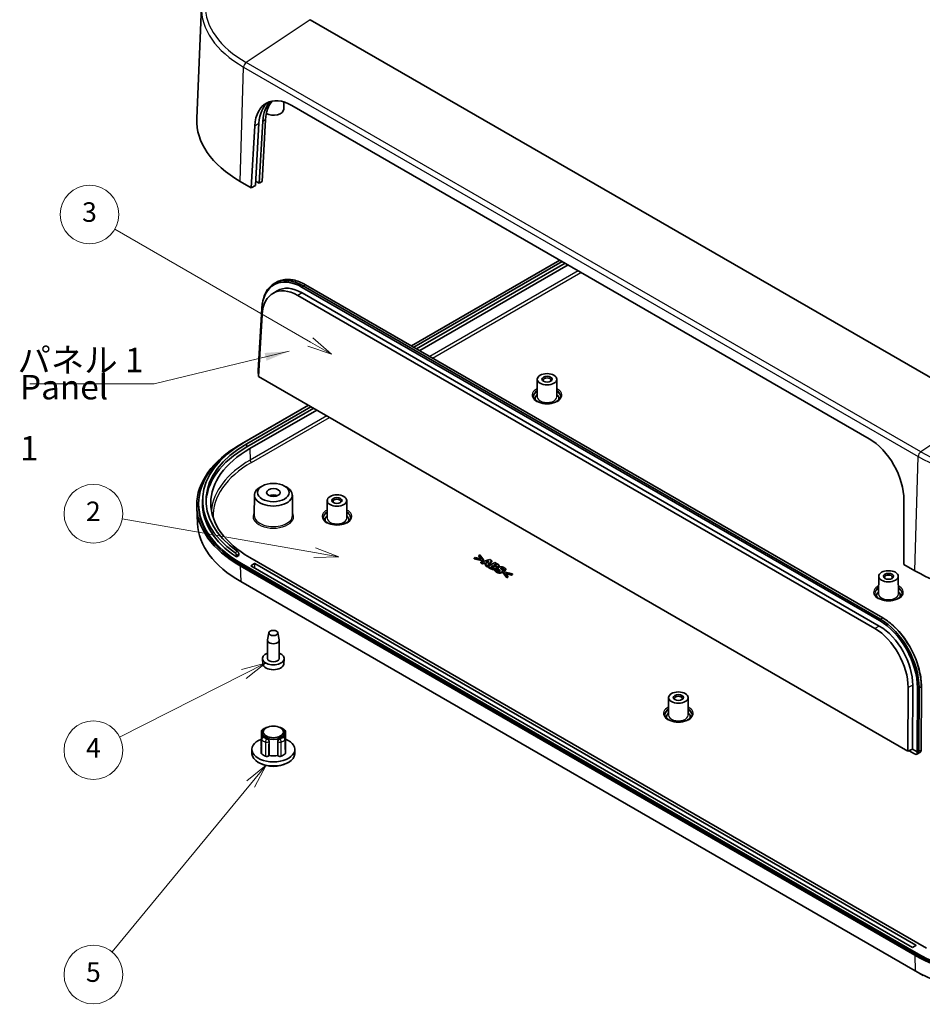
# Model space of a CAD drawing. Units: millimetres. Extents: x 36 to 5550, y 20 to 1004.
# Drawn here: x 554 to 785, y 205 to 456 of the extents above; entities that cross this region are included whole.
import ezdxf

# ---------------------------------------------------------------- set-up
doc = ezdxf.new("R2010")
doc.units = ezdxf.units.MM
doc.header["$LTSCALE"] = 2.5
for name, color, linetype, lineweight in [('Symbol (ISO)', 7, 'Continuous', 18), ('Symbol (TK)', 100, 'Continuous', 18), ('Visible (ISO)', 7, 'Continuous', 35), ('Visible Narrow (ISO)', 7, 'Continuous', 25)]:
    doc.layers.add(name, color=color, linetype=linetype, lineweight=lineweight)
doc.styles.add('Note Text (TK)', font='txt')
doc.styles.add('Note Text (TK2)', font='txt')
doc.dimstyles.new('Default - Method 1b (TK)$7', dxfattribs={"dimscale": 2.5, "dimtxt": 2.5, "dimasz": 2.5, "dimexe": 1, "dimexo": 1.5, "dimgap": 1, "dimtad": 1, "dimtoh": 1, "dimrnd": 1e-08, "dimdsep": 46, "dimtxsty": 'Note Text (TK)', "dimcen": 0.09, "dimdle": 5, "dimclrd": 100, "dimclre": 100, "dimclrt": 7, "dimadec": 1, "dimazin": 1, "dimtfac": 1, "dimtmove": 0, "dimatfit": 3, "dimfxl": 1, "dimtolj": 1, "dimlwd": -1, "dimlwe": -1, "dimarcsym": 0})

# ---------------------------------------------------------------- blocks, each defined once
blk = doc.blocks.new('バルーン2')
at = {"layer": 'Symbol (TK)', "color": 100}
for p, q in [((251.36, 149.6), (231.36, 161.15)), ((251.11, 149.17), (253.52, 148.35)), ((251.36, 149.6), (253.52, 148.35)), ((253.52, 148.35), (251.61, 150.03))]:
    blk.add_line(p, q, dxfattribs=at)
at = {"layer": 'Symbol (TK)'}
blk.add_circle((228.76, 162.65), 3, dxfattribs=at)
at = {"layer": 'Symbol (TK)', "color": 7, "insert": (228.76, 162.64), "char_height": 2, "attachment_point": 5, "style": 'Note Text (TK2)'}
blk.add_mtext('3', dxfattribs=at)
blk = doc.blocks.new('バルーン3')
at = {"layer": 'Symbol (TK)', "color": 100}
for p, q in [((251.8, 128.05), (232.11, 131.51)), ((251.8, 128.05), (254.26, 127.62)), ((254.26, 127.62), (251.89, 128.55)), ((251.71, 127.56), (254.26, 127.62))]:
    blk.add_line(p, q, dxfattribs=at)
at = {"layer": 'Symbol (TK)'}
blk.add_circle((229.16, 132.03), 3, dxfattribs=at)
at = {"layer": 'Symbol (TK)', "color": 7, "insert": (229.16, 132.01), "char_height": 2, "attachment_point": 5, "style": 'Note Text (TK2)'}
blk.add_mtext('2', dxfattribs=at)
blk = doc.blocks.new('バルーン4')
at = {"layer": 'Symbol (TK)', "color": 100}
for p, q in [((246.78, 116.75), (244.33, 116.07)), ((244.55, 115.62), (246.78, 116.75)), ((244.78, 115.18), (246.78, 116.75)), ((244.55, 115.62), (231.83, 109.17))]:
    blk.add_line(p, q, dxfattribs=at)
at = {"layer": 'Symbol (TK)'}
blk.add_circle((229.16, 107.82), 3, dxfattribs=at)
at = {"layer": 'Symbol (TK)', "color": 7, "insert": (229.16, 107.8), "char_height": 2, "attachment_point": 5, "style": 'Note Text (TK2)'}
blk.add_mtext('4', dxfattribs=at)
blk = doc.blocks.new('バルーン5')
at = {"layer": 'Symbol (TK)', "color": 100}
for p, q in [((246.84, 106.29), (244.87, 104.68)), ((245.25, 104.36), (246.84, 106.29)), ((245.64, 104.04), (246.84, 106.29)), ((245.25, 104.36), (231.07, 87.18))]:
    blk.add_line(p, q, dxfattribs=at)
at = {"layer": 'Symbol (TK)'}
blk.add_circle((229.16, 84.86), 3, dxfattribs=at)
at = {"layer": 'Symbol (TK)', "color": 7, "insert": (229.16, 84.86), "char_height": 2, "attachment_point": 5, "style": 'Note Text (TK2)'}
blk.add_mtext('5', dxfattribs=at)

msp = doc.modelspace()

# ---------------------------------------------------------------- linework, layer by layer
at = {"layer": 'Visible (ISO)'}
for p, q in [((600.5661, 459.8821), (599.3369, 431.1513)), ((800.8982, 356.8501), (628.3642, 456.4627)), ((621.5905, 433.5433), (621.6025, 435.4157)), ((623.6906, 434.495), (771.3343, 349.2529)), ((616.9494, 430.9294), (616.0414, 415.0553)), ((613.2837, 413.4631), (614.1917, 429.3372)), ((614.345, 414.0759), (615.253, 429.9499)), ((616.2436, 430.5218), (615.3356, 414.6478)), ((613.2837, 413.4631), (610.4553, 415.0961)), ((614.345, 414.0759), (613.2837, 413.4631)), ((615.3356, 414.6478), (614.4083, 415.1831)), ((616.0414, 415.0553), (615.3356, 414.6478)), ((692.2092, 394.9358), (654.2435, 373.0163)), ((654.2558, 373.0092), (692.2215, 394.9287)), ((692.8332, 394.5755), (654.8676, 372.656)), ((693.5527, 394.1601), (655.587, 372.2406)), ((656.3648, 371.7916), (694.3305, 393.7111)), ((619.3341, 389.0788), (619.8994, 389.3824)), ((626.3328, 387.98), (773.9768, 302.7376)), ((774.1962, 303.1006), (626.5522, 388.3429)), ((627.165, 388.6501), (774.8091, 303.4077)), ((618.7959, 386.4514), (619.8994, 387.1074)), ((625.1588, 385.915), (772.8028, 300.6726)), ((773.9349, 301.3262), (626.2908, 386.5685)), ((615.9575, 382.5971), (615.0478, 366.6988)), ((615.0478, 366.4581), (615.9573, 382.353)), ((615.1619, 365.1794), (616.0662, 380.9838)), ((615.0429, 366.281), (615.0478, 366.4581)), ((615.0478, 366.6988), (615.0432, 366.5333)), ((615.0478, 366.4581), (615.0478, 366.6988)), ((615.0478, 366.4581), (615.2291, 366.3535)), ((781.2505, 269.2881), (615.1619, 365.1794)), ((686.4441, 364.4787), (686.4153, 359.9859)), ((691.4441, 364.4787), (691.4729, 359.9859)), ((627.9158, 357.816), (610.8088, 347.9393)), ((611.5283, 348.3404), (627.9281, 357.8089)), ((628.5398, 357.4557), (612.14, 347.9872)), ((629.2593, 357.0403), (612.1523, 347.1636)), ((612.9301, 346.7145), (630.0371, 356.5912)), ((610.4553, 347.7352), (610.8088, 347.9393)), ((616.0919, 337.1498), (615.5262, 336.8266)), ((621.7892, 337.1498), (622.3549, 336.8266)), ((599.8253, 332.2217), (599.8253, 332.63)), ((600.8456, 333.7065), (600.8281, 332.8901)), ((614.0864, 334.8449), (614.0529, 329.6181)), ((623.7947, 334.8449), (623.8282, 329.6181)), ((632.704, 333.4518), (632.6752, 328.959)), ((637.704, 333.4518), (637.7328, 328.959)), ((780.2113, 333.4858), (780.1609, 317.1165)), ((599.5115, 327.5993), (599.3369, 331.68)), ((609.4819, 319.0041), (609.4825, 319.427)), ((610.1206, 319.3728), (609.4819, 319.0041)), ((610.1206, 319.3728), (610.1085, 319.7885)), ((786.0299, 218.9328), (612.9301, 318.872)), ((670.5934, 318.8472), (670.2654, 318.6578)), ((670.2654, 318.4945), (670.2654, 318.6578)), ((670.2654, 318.6578), (672.4228, 318.1433)), ((672.4228, 317.98), (670.2654, 318.4945)), ((672.0933, 318.4841), (670.5934, 318.8472)), ((671.7925, 319.5394), (671.4644, 319.35)), ((671.4644, 319.35), (672.0933, 318.4841)), ((671.4644, 319.1867), (671.4644, 319.35)), ((671.9494, 318.5189), (671.4644, 319.1867)), ((672.6835, 318.2939), (671.7925, 319.5394)), ((674.3453, 318.3236), (671.9802, 317.6479)), ((671.9802, 317.6479), (672.4242, 317.3915)), ((671.9802, 317.4846), (671.9802, 317.6479)), ((672.4242, 317.2282), (671.9802, 317.4846)), ((672.4228, 318.1433), (672.6835, 318.2939)), ((672.4228, 317.98), (672.4228, 318.1433)), ((672.6835, 318.1306), (672.4228, 317.98)), ((672.4242, 317.3915), (672.897, 317.5354)), ((672.6835, 318.1306), (672.6835, 318.2939)), ((672.897, 317.5354), (673.4528, 317.2145)), ((672.897, 317.3721), (672.897, 317.5354)), ((673.3139, 317.6653), (674.0803, 317.8977)), ((673.6763, 317.456), (673.3139, 317.6653)), ((673.8736, 317.6717), (673.4993, 317.5582)), ((673.6591, 316.6786), (674.8295, 318.0441)), ((674.8295, 317.8808), (673.6591, 316.5153)), ((674.0803, 317.8977), (673.6763, 317.456)), ((675.6031, 317.5974), (673.8353, 316.5768)), ((674.8295, 318.0441), (674.3453, 318.3236)), ((674.8295, 317.8808), (674.8295, 318.0441)), ((676.2262, 317.2377), (675.6031, 317.5974)), ((782.9893, 217.0957), (610.4553, 316.7083)), ((610.8088, 317.3207), (783.3429, 217.7081)), ((783.3429, 217.2998), (610.8088, 316.9124)), ((613.1776, 316.7695), (614.0969, 317.3003)), ((782.3883, 219.0757), (613.1776, 316.7695)), ((614.2383, 317.3003), (783.3075, 219.6881)), ((672.4242, 317.2282), (672.4242, 317.3915)), ((672.897, 317.3721), (672.4242, 317.2282)), ((673.3546, 317.1079), (672.897, 317.3721)), ((673.4528, 317.2145), (673.2021, 316.9424)), ((673.2021, 316.9424), (673.6591, 316.6786)), ((673.2021, 316.7791), (673.2021, 316.9424)), ((673.6591, 316.5153), (673.2021, 316.7791)), ((673.6591, 316.5153), (673.6591, 316.6786)), ((673.8353, 316.5768), (674.5416, 316.1691)), ((673.8353, 316.4135), (673.8353, 316.5768)), ((674.5416, 316.0058), (673.8353, 316.4135)), ((674.5989, 316.5082), (675.0444, 316.7654)), ((674.6232, 316.4941), (674.5989, 316.5082)), ((675.0444, 316.6021), (674.7406, 316.4267)), ((675.0444, 316.6021), (675.0444, 316.7654)), ((675.0444, 316.7654), (675.126, 316.7183)), ((675.126, 316.555), (675.0444, 316.6021)), ((675.3466, 316.9399), (675.722, 317.1566)), ((675.4025, 316.9077), (675.3466, 316.9399)), ((675.4068, 316.3932), (675.4068, 316.5346)), ((675.722, 316.9933), (675.4885, 316.8585)), ((675.9326, 315.9731), (675.5114, 315.7299)), ((675.5114, 315.5666), (675.5114, 315.7299)), ((675.722, 316.9933), (675.722, 317.1566)), ((675.722, 317.1566), (675.7521, 317.1392)), ((675.7521, 316.9759), (675.722, 316.9933)), ((675.8566, 316.5297), (675.8652, 316.5346)), ((675.8652, 316.522), (675.8652, 316.5346)), ((675.9727, 315.9499), (675.9326, 315.9731)), ((675.9789, 316.1478), (675.9789, 316.3111)), ((676.0114, 316.8815), (676.0114, 316.9631)), ((676.4365, 315.9397), (676.4365, 316.103)), ((676.6563, 316.6625), (676.6563, 316.8258)), ((677.5771, 315.2726), (677.5771, 315.4359)), ((677.9854, 315.2328), (677.7247, 315.0823)), ((677.7247, 314.919), (677.7247, 315.0823)), ((677.7247, 315.0823), (678.6157, 313.8367)), ((678.6157, 313.6734), (677.7247, 314.919)), ((677.9825, 315.6563), (678.0212, 315.634)), ((677.9825, 315.493), (677.9825, 315.6563)), ((678.0212, 315.4707), (677.9825, 315.493)), ((680.1428, 314.7184), (677.9854, 315.2328)), ((678.0212, 315.634), (678.4252, 315.8672)), ((678.4252, 315.7039), (678.0212, 315.4707)), ((678.0212, 315.4707), (678.0212, 315.634)), ((678.312, 314.8921), (679.8148, 314.529)), ((678.9438, 314.0261), (678.312, 314.8921)), ((678.4252, 315.7039), (678.4252, 315.8672)), ((782.9893, 315.4836), (780.1609, 317.1165)), ((783.1128, 213.0838), (610.5788, 312.6964)), ((679.8148, 314.3657), (678.4567, 314.6938)), ((678.6157, 313.8367), (678.9438, 314.0261)), ((678.9438, 313.8628), (678.6157, 313.6734)), ((678.6157, 313.6734), (678.6157, 313.8367)), ((678.9438, 313.8628), (678.9438, 314.0261)), ((679.8148, 314.529), (680.1428, 314.7184)), ((680.1428, 314.5551), (679.8148, 314.3657)), ((679.8148, 314.3657), (679.8148, 314.529)), ((680.1428, 314.5551), (680.1428, 314.7184)), ((773.7718, 314.06), (773.743, 309.5672)), ((778.7718, 314.06), (778.8006, 309.5672)), ((617.4406, 293.0299), (617.4406, 297.6839)), ((617.7869, 299.6319), (617.4488, 297.7745)), ((620.0942, 299.6319), (620.4323, 297.7745)), ((620.4406, 293.0299), (620.4406, 297.6839)), ((616.2887, 291.5995), (616.1459, 292.9299)), ((621.5924, 291.5995), (621.7352, 292.9299)), ((781.3003, 285.5858), (781.2505, 269.2881)), ((782.4205, 269.8254), (782.4706, 286.1717)), ((783.6734, 285.5221), (783.6232, 269.1311)), ((784.0479, 269.2818), (784.0976, 285.5213)), ((784.6922, 285.8628), (784.6425, 269.6233)), ((720.0317, 283.0332), (720.0029, 278.5404)), ((725.0317, 283.0332), (725.0605, 278.5404)), ((617.132, 275.3057), (616.9199, 275.1845)), ((620.7491, 275.3057), (620.9612, 275.1845)), ((615.8763, 274.3202), (615.8545, 270.7304)), ((615.8763, 272.3917), (615.8545, 268.7915)), ((616.0678, 274.0117), (616.0602, 272.8203)), ((616.3839, 272.9829), (616.3367, 272.9716)), ((621.4972, 272.9829), (621.5444, 272.9716)), ((621.8133, 274.0117), (621.8209, 272.8203)), ((622.0048, 274.3202), (622.0266, 270.7304)), ((622.0048, 272.3917), (622.0266, 268.7915)), ((613.4637, 268.6592), (613.441, 269.7206)), ((617.8396, 271.8178), (617.8308, 268.2129)), ((620.0503, 268.2129), (620.0415, 271.8178)), ((624.4174, 268.6592), (624.4401, 269.7206)), ((782.4205, 269.8254), (781.2505, 269.2881)), ((782.4205, 269.8254), (783.6232, 269.1311)), ((617.8308, 268.2129), (617.8157, 268.1919)), ((620.0654, 268.1919), (620.0503, 268.2129)), ((781.5535, 269.4273), (782.9478, 268.6223)), ((783.5614, 268.5542), (784.3203, 268.9618)), ((783.6232, 269.1311), (783.6516, 268.6194)), ((615.4902, 266.2259), (615.1369, 266.4228)), ((622.3909, 266.2259), (622.7442, 266.4228)), ((783.3075, 219.6064), (782.3883, 219.0757)), ((785.1554, 211.9674), (784.0982, 212.5351))]:
    msp.add_line(p, q, dxfattribs=at)
for centre, start, end in [((616.4763, 274.3166), 130.426391, 179.652932), ((617.2704, 274.7751), 90.789515, 111.370408), ((620.6107, 274.7751), 68.629592, 89.210485), ((621.4049, 274.3166), 0.347068, 49.573609), ((616.4763, 272.3881), 103.449476, 179.653935), ((621.4049, 272.3881), 0.346065, 76.550524)]:
    msp.add_arc(centre, 0.6, start, end, dxfattribs=at)
for centre, major_axis, ratio, start_param, end_param in [((623.3696, 423.6952), (-6.146, 11.4601), 0.59713441, 5.51650237, 7.05605886), ((624.4309, 424.308), (6.146, -11.4601), 0.59713441, 3.2392742, 3.91446621), ((625.4214, 424.8799), (-6.146, 11.4601), 0.59713441, 0.17182231, 0.77287356), ((626.1273, 425.2874), (6.146, -11.4601), 0.59713441, 3.3667452, 3.91446621), ((618.9406, 433.549), (2.65, 0), 0.57735027, 3.96428738, 6.27948286), ((637.3253, 430.6096), (-38, 0), 0.57735027, 6.25849008, 7.06858347), ((625.9823, 376.1905), (-6.7183, 12.5102), 0.5971478, 5.51586042, 7.05541536), ((626.1943, 376.3043), (-6.8602, 12.7745), 0.5971478, 5.51586042, 7.05541536), ((624.8517, 375.5833), (-5.8876, 10.9633), 0.5971478, 5.51586042, 7.05541536), ((625.9823, 376.1905), (-5.914, 11.0125), 0.5971478, 5.51586042, 6.30918506), ((688.9441, 364.2284), (-1, 0), 0.57735027, 2.49678995, 6.92798801), ((688.9441, 359.5744), (-3.0288, 0), 0.57735027, 5.69823931, 6.54474161), ((688.9441, 359.5744), (3.0288, 0), 0.57735027, 6.02162901, 6.86813131), ((637.3253, 332.2217), (-38, 0), 0.57735027, 5.49778714, 7.06858347), ((637.3253, 332.63), (-37.5, 0), 0.57735027, 5.49778714, 7.06858347), ((637.3253, 333.4465), (-36.4825, 0), 0.57735027, 5.49778714, 6.97225697), ((637.3253, 333.4465), (-35.6175, 0), 0.57735027, 5.49778714, 6.96990983), ((771.0133, 338.4531), (-6.146, 11.4601), 0.59713441, 3.97694588, 5.51650237), ((637.0425, 332.7933), (-34.1, 0), 0.57735027, 5.49778714, 7.06858347), ((637.3253, 332.63), (-35.6, 0), 0.57735027, 5.49778714, 6.27566831), ((618.9406, 334.8345), (-4.8542, 0), 0.57735027, 5.49252352, 10.21543974), ((637.3253, 332.63), (-36.5, 0), 0.57735027, 6.2708424, 6.98629887), ((618.9406, 333.8547), (1.75, 0), 0.57735027, 0.94095679, 2.20063586), ((635.204, 333.2015), (-1, 0), 0.57735027, 2.49678995, 6.92798801), ((637.3253, 332.2217), (-37.5, 0), 0.57735027, 0, 0.78539816), ((637.3253, 328.1385), (-37.8254, 0), 0.57735027, 0.02469522, 0.78539816), ((635.204, 328.5475), (-3.0288, 0), 0.57735027, 5.69823931, 6.54474161), ((635.204, 328.5475), (3.0288, 0), 0.57735027, 6.02162901, 6.86813131), ((614.1676, 317.2594), (-0.1, 0), 0.57752615, 3.92714311, 5.49763485), ((809.8594, 330.997), (-38, 0), 0.57735027, 0.78539816, 2.35619449), ((776.2718, 313.8097), (-1, 0), 0.57735027, 2.49678995, 6.92798801), ((776.2718, 309.1557), (-3.0288, 0), 0.57735027, 5.69823931, 6.54474161), ((776.2718, 309.1557), (3.0288, 0), 0.57735027, 6.02162901, 6.86813131), ((773.6264, 290.9481), (6.7183, -12.5102), 0.5971478, 0.83471284, 2.37426777), ((773.8384, 291.062), (-6.8602, 12.7745), 0.5971478, 3.97630549, 5.51586042), ((772.4957, 290.3409), (5.8876, -10.9633), 0.5971478, 0.83471284, 2.37426777), ((773.6264, 290.9481), (-5.914, 11.0125), 0.5971478, 3.97630549, 5.51586042), ((618.9406, 297.6839), (-1.5, 0), 0.57735027, 6.17846518, 9.52949808), ((618.9406, 293.0299), (-2.8, 0), 0.57735027, 5.27774241, 10.43022086), ((618.9406, 293.0299), (-1.5, 0), 0.57735027, 0, 3.14159265), ((618.9406, 291.6944), (-2.6569, 0), 0.57735027, 0.06190336, 3.0796893), ((722.5317, 282.7829), (-1, 0), 0.57735027, 2.49678995, 6.92798801), ((722.5317, 278.1288), (-3.0288, 0), 0.57735027, 5.69823931, 6.54474161), ((722.5317, 278.1288), (3.0288, 0), 0.57735027, 6.02162901, 6.86813131), ((618.9406, 274.0055), (-2.8728, 0), 0.57735027, 5.49252352, 10.21543974), ((618.9406, 269.7597), (5.5, 0), 0.57735027, 2.16429637, 7.2604816), ((618.9406, 273.8422), (2.8738, 0), 0.57735027, 3.74462042, 4.10936121), ((618.9406, 273.8422), (2.8738, 0), 0.57735027, 5.31541675, 5.68015754), ((618.9406, 268.6982), (5.4773, 0), 0.57735027, 3.15393556, 6.2708424), ((618.9406, 269.7597), (-3.6, 0), 0.57735027, 0.59405644, 0.97673988), ((618.9406, 269.7597), (-2.9, 0), 0.57735027, 1.17809725, 1.96349541), ((618.9406, 269.7597), (-3.6, 0), 0.57735027, 2.16485277, 2.54753621), ((782.9478, 269.6436), (-0.6246, 1.0832), 0.57735005, 2.35680385, 3.27783067), ((782.2802, 269.285), (1.7678, -0.0021), 0.59580679, 5.60105336, 6.28206426), ((618.9406, 268.2901), (4.9686, 0), 0.57735027, 3.94475696, 5.480021), ((783.2368, 219.6473), (0.1, 0), 0.57717444, 5.49793944, 7.06843118), ((809.8594, 232.6092), (-38, 0), 0.57735027, 0.78539816, 2.35619449), ((809.8594, 233.0174), (37.5, 0), 0.57735027, 3.92699082, 5.49778714), ((809.8594, 232.6092), (-37.5, 0), 0.57735027, 0.78539816, 2.35619449), ((809.8594, 228.5259), (-37.8254, 0), 0.57735027, 0.78539816, 2.35619449)]:
    msp.add_ellipse(centre, major_axis=major_axis, ratio=ratio, start_param=start_param, end_param=end_param, dxfattribs=at)
for centre, major_axis in [((688.9441, 364.4733), (2.5, 0)), ((688.9441, 364.4733), (1.3, 0)), ((618.9406, 335.4877), (4.05, 0)), ((618.9406, 335.4877), (1.75, 0)), ((635.204, 333.4465), (2.5, 0)), ((635.204, 333.4465), (1.3, 0)), ((776.2718, 314.0547), (2.5, 0)), ((776.2718, 314.0547), (1.3, 0)), ((618.9406, 299.5619), (-1.16, 0)), ((722.5317, 283.0278), (2.5, 0)), ((722.5317, 283.0278), (1.3, 0)), ((618.9406, 274.2505), (-2.5712, 0))]:
    msp.add_ellipse(centre, major_axis=major_axis, ratio=0.57735027, dxfattribs=at)
for points, degree, knots in [([(619.8994, 389.3824), (620.2945, 389.5946), (620.7169, 389.7558), (621.6054, 389.9727), (622.0714, 390.0282), (623.0356, 390.0329), (623.5337, 389.9821), (624.5501, 389.7758), (625.0685, 389.6203), (626.1135, 389.209), (626.6402, 388.9531), (627.165, 388.6501)], 3, [3.945064098, 3.945064098, 3.945064098, 3.945064098, 4.098529074, 4.098529074, 4.251994051, 4.251994051, 4.405459027, 4.405459027, 4.558924004, 4.558924004, 4.71238898, 4.71238898, 4.71238898, 4.71238898]), ([(615.1908, 365.6849), (615.162, 365.743), (615.1368, 365.8024), (615.0656, 366.0049), (615.0402, 366.1481), (615.0428, 366.2745)], 3, [0.8936682, 0.8936682, 0.8936682, 0.8936682, 1.099287468, 1.099287468, 1.593663931, 1.593663931, 1.593663931, 1.593663931]), ([(615.0428, 366.2745), (615.0428, 366.2756), (615.0428, 366.2767), (615.0429, 366.2788), (615.0429, 366.2799), (615.0429, 366.281)], 3, [1.59366393065, 1.59366393065, 1.59366393065, 1.59366393065, 1.59785082553, 1.59785082553, 1.60203772041, 1.60203772041, 1.60203772041, 1.60203772041]), ([(615.0432, 366.5333), (615.0432, 366.5319), (615.0432, 366.5305), (615.0431, 366.5277), (615.0431, 366.5263), (615.043, 366.5249)], 3, [-1.60203772041, -1.60203772041, -1.60203772041, -1.60203772041, -1.59785082553, -1.59785082553, -1.59366393065, -1.59366393065, -1.59366393065, -1.59366393065]), ([(692.4441, 360.1459), (692.4441, 359.9288), (692.3722, 359.708), (692.0861, 359.3052), (691.8981, 359.1255), (691.4287, 358.8106), (691.153, 358.6737), (690.534, 358.4524), (690.1906, 358.368), (689.4701, 358.2629), (689.0929, 358.2426), (688.3457, 358.2694), (687.9757, 358.3166), (687.2838, 358.4724), (686.9619, 358.5808), (686.4004, 358.8433), (686.1605, 358.9969), (685.7815, 359.3279), (685.6435, 359.5047), (685.4804, 359.8366), (685.4441, 359.9917), (685.4441, 360.1459)], 3, [5.49778714, 5.49778714, 5.49778714, 5.49778714, 5.88682113, 5.88682113, 6.20832414, 6.20832414, 6.51396783, 6.51396783, 6.82109418, 6.82109418, 7.13051998, 7.13051998, 7.44053286, 7.44053286, 7.74919054, 7.74919054, 8.05524505, 8.05524505, 8.36304425, 8.36304425, 8.6393798, 8.6393798, 8.6393798, 8.6393798]), ([(638.704, 329.119), (638.704, 328.9019), (638.6321, 328.6812), (638.346, 328.2783), (638.1579, 328.0987), (637.6885, 327.7837), (637.4129, 327.6469), (636.7939, 327.4255), (636.4505, 327.3412), (635.73, 327.2361), (635.3528, 327.2158), (634.6055, 327.2425), (634.2356, 327.2897), (633.5437, 327.4455), (633.2218, 327.5539), (632.6603, 327.8164), (632.4204, 327.9701), (632.0414, 328.3011), (631.9034, 328.4778), (631.7403, 328.8098), (631.704, 328.9648), (631.704, 329.119)], 3, [5.49778714, 5.49778714, 5.49778714, 5.49778714, 5.88682113, 5.88682113, 6.20832414, 6.20832414, 6.51396783, 6.51396783, 6.82109418, 6.82109418, 7.13051998, 7.13051998, 7.44053286, 7.44053286, 7.74919054, 7.74919054, 8.05524505, 8.05524505, 8.36304425, 8.36304425, 8.6393798, 8.6393798, 8.6393798, 8.6393798]), ([(609.1668, 320.0541), (609.1669, 320.0539), (609.1671, 320.0538), (609.2074, 320.0255), (609.2502, 319.9851), (609.3287, 319.888), (609.3644, 319.8312), (609.4205, 319.7187), (609.4446, 319.6554), (609.4752, 319.5346), (609.4825, 319.4769), (609.4825, 319.427)], 3, [0.226475329, 0.226475329, 0.226475329, 0.226475329, 0.2265596139, 0.2265596139, 0.2454826259, 0.2454826259, 0.2644056379, 0.2644056379, 0.2832420907, 0.2832420907, 0.3011368324, 0.3011368324, 0.3011368324, 0.3011368324]), ([(610.1085, 319.7885), (610.1071, 319.8379), (610.0981, 319.8952), (610.0641, 320.015), (610.0385, 320.0776), (609.9801, 320.1889), (609.9434, 320.2451), (609.8639, 320.341), (609.8212, 320.3809), (609.7814, 320.4089)], 3, [0.1518214228, 0.1518214228, 0.1518214228, 0.1518214228, 0.1698711307, 0.1698711307, 0.1887176647, 0.1887176647, 0.2076134397, 0.2076134397, 0.2264228214, 0.2264228214, 0.2264228214, 0.2264228214]), ([(675.3964, 316.3834), (675.3698, 316.4112), (675.2435, 316.4871), (675.126, 316.555)], 2, [0.18240068, 0.18240068, 0.18240068, 1, 2, 2, 2]), ([(675.9744, 316.8403), (675.9555, 316.8561), (675.871, 316.9073), (675.7521, 316.9759)], 2, [0.56044006, 0.56044006, 0.56044006, 1, 2, 2, 2]), ([(675.9789, 316.1478), (675.9789, 316.1405), (675.9698, 316.0149), (675.7893, 315.9107)], 2, [0.93814433, 0.93814433, 0.93814433, 1, 2, 2, 2]), ([(676.487, 316.4491), (676.358, 316.3747), (676.0829, 316.3396), (675.9747, 316.352)], 2, [0, 0, 0, 1, 1.66298984, 1.66298984, 1.66298984]), ([(676.6563, 316.6625), (676.6563, 316.6255), (676.5987, 316.5136), (676.487, 316.4491)], 2, [0.53781513, 0.53781513, 0.53781513, 1, 2, 2, 2]), ([(677.5771, 315.2726), (677.5771, 315.2532), (677.5513, 315.1183), (677.368, 315.0124)], 2, [0.83937824, 0.83937824, 0.83937824, 1, 2, 2, 2]), ([(779.7718, 309.7273), (779.7718, 309.5101), (779.6999, 309.2894), (779.4138, 308.8865), (779.2257, 308.7069), (778.7563, 308.3919), (778.4807, 308.2551), (777.8617, 308.0337), (777.5183, 307.9494), (776.7978, 307.8443), (776.4206, 307.824), (775.6733, 307.8507), (775.3034, 307.8979), (774.6115, 308.0538), (774.2896, 308.1621), (773.7281, 308.4246), (773.4882, 308.5783), (773.1092, 308.9093), (772.9712, 309.086), (772.8081, 309.418), (772.7718, 309.573), (772.7718, 309.7273)], 3, [5.49778714, 5.49778714, 5.49778714, 5.49778714, 5.88682113, 5.88682113, 6.20832414, 6.20832414, 6.51396783, 6.51396783, 6.82109418, 6.82109418, 7.13051998, 7.13051998, 7.44053286, 7.44053286, 7.74919054, 7.74919054, 8.05524505, 8.05524505, 8.36304425, 8.36304425, 8.6393798, 8.6393798, 8.6393798, 8.6393798]), ([(774.8091, 303.4077), (775.8622, 302.7998), (776.9076, 302.0011), (778.8877, 300.0974), (779.8221, 298.9926), (781.4933, 296.5796), (782.2299, 295.2718), (783.4368, 292.5749), (783.9069, 291.1863), (784.5366, 288.457), (784.6961, 287.1168), (784.6922, 285.8628)], 3, [4.71238898, 4.71238898, 4.71238898, 4.71238898, 5.02029997, 5.02029997, 5.32821095, 5.32821095, 5.63612194, 5.63612194, 5.94403293, 5.94403293, 6.25194391, 6.25194391, 6.25194391, 6.25194391]), ([(726.0317, 278.7004), (726.0317, 278.4833), (725.9597, 278.2625), (725.6737, 277.8596), (725.4856, 277.68), (725.0162, 277.365), (724.7405, 277.2282), (724.1216, 277.0068), (723.7782, 276.9225), (723.0577, 276.8174), (722.6805, 276.7971), (721.9332, 276.8239), (721.5633, 276.8711), (720.8714, 277.0269), (720.5495, 277.1353), (719.988, 277.3977), (719.7481, 277.5514), (719.3691, 277.8824), (719.231, 278.0592), (719.068, 278.3911), (719.0317, 278.5462), (719.0317, 278.7004)], 3, [5.49778714, 5.49778714, 5.49778714, 5.49778714, 5.88682113, 5.88682113, 6.20832414, 6.20832414, 6.51396783, 6.51396783, 6.82109418, 6.82109418, 7.13051998, 7.13051998, 7.44053286, 7.44053286, 7.74919054, 7.74919054, 8.05524505, 8.05524505, 8.36304425, 8.36304425, 8.6393798, 8.6393798, 8.6393798, 8.6393798]), ([(616.0872, 274.7734), (616.1417, 274.8198), (616.1985, 274.8644), (616.3162, 274.9499), (616.3771, 274.9908), (616.5027, 275.0691), (616.5674, 275.1064), (616.7002, 275.1775), (616.7684, 275.2112), (616.9078, 275.2752), (616.9791, 275.3054), (617.0517, 275.3338)], 3, [2.951832023, 2.951832023, 2.951832023, 2.951832023, 3.027736275, 3.027736275, 3.103640528, 3.103640528, 3.17954478, 3.17954478, 3.255449032, 3.255449032, 3.331353284, 3.331353284, 3.331353284, 3.331353284]), ([(620.8294, 275.3338), (620.9021, 275.3054), (620.9733, 275.2752), (621.1127, 275.2112), (621.1809, 275.1775), (621.3137, 275.1064), (621.3784, 275.0691), (621.504, 274.9908), (621.5649, 274.9499), (621.6826, 274.8644), (621.7394, 274.8198), (621.7939, 274.7734)], 3, [4.52262835, 4.52262835, 4.52262835, 4.52262835, 4.598532602, 4.598532602, 4.674436854, 4.674436854, 4.750341106, 4.750341106, 4.826245359, 4.826245359, 4.902149611, 4.902149611, 4.902149611, 4.902149611]), ([(616.3839, 272.9827), (616.4029, 272.9872), (616.4249, 272.9857), (616.4868, 272.9652), (616.5301, 272.9376), (616.5734, 272.9014), (616.5735, 272.9013), (616.5736, 272.9012)], 3, [0.236747136, 0.236747136, 0.236747136, 0.236747136, 0.2517227227, 0.2517227227, 0.274523971, 0.274523971, 0.274590953, 0.274590953, 0.274590953, 0.274590953]), ([(617.3107, 272.4757), (617.3109, 272.4756), (617.3111, 272.4755), (617.3739, 272.4505), (617.4425, 272.4134), (617.5717, 272.3204), (617.6322, 272.2644), (617.7281, 272.1497), (617.7701, 272.0836), (617.826, 271.9485), (617.8397, 271.8794), (617.8396, 271.8178)], 3, [-0.0908483138, -0.0908483138, -0.0908483138, -0.0908483138, -0.0907813318, -0.0907813318, -0.0679800836, -0.0679800836, -0.0451788354, -0.0451788354, -0.0225894177, -0.0225894177, 0, 0, 0, 0]), ([(620.0415, 271.8178), (620.0414, 271.8794), (620.0552, 271.9485), (620.111, 272.0836), (620.153, 272.1497), (620.2489, 272.2644), (620.3094, 272.3204), (620.4386, 272.4134), (620.5073, 272.4505), (620.57, 272.4755), (620.5702, 272.4756), (620.5704, 272.4757)], 3, [0.1837426391, 0.1837426391, 0.1837426391, 0.1837426391, 0.2063320568, 0.2063320568, 0.2289214745, 0.2289214745, 0.2517227227, 0.2517227227, 0.274523971, 0.274523971, 0.274590953, 0.274590953, 0.274590953, 0.274590953]), ([(621.3075, 272.9012), (621.3076, 272.9013), (621.3078, 272.9014), (621.351, 272.9376), (621.3943, 272.9652), (621.4562, 272.9857), (621.4782, 272.9872), (621.4972, 272.9827)], 3, [-0.0908483138, -0.0908483138, -0.0908483138, -0.0908483138, -0.0907813318, -0.0907813318, -0.0679800836, -0.0679800836, -0.0530044969, -0.0530044969, -0.0530044969, -0.0530044969]), ([(615.8658, 270.6623), (615.8587, 270.6832), (615.8549, 270.7044), (615.8545, 270.7274), (615.8545, 270.7289), (615.8545, 270.7304)], 3, [0.0592101081, 0.0592101081, 0.0592101081, 0.0592101081, 0.070317245, 0.070317245, 0.0711174791, 0.0711174791, 0.0711174791, 0.0711174791]), ([(622.0266, 270.7304), (622.0267, 270.7087), (622.0233, 270.687), (622.016, 270.6645), (622.0157, 270.6634), (622.0153, 270.6623)], 3, [0.0355453428, 0.0355453428, 0.0355453428, 0.0355453428, 0.0468767732, 0.0468767732, 0.0474536944, 0.0474536944, 0.0474536944, 0.0474536944]), ([(784.3203, 268.9618), (784.3621, 268.9842), (784.4008, 269.0126), (784.4699, 269.0793), (784.5004, 269.1177), (784.5523, 269.2021), (784.5739, 269.2482), (784.6082, 269.3465), (784.621, 269.3986), (784.6381, 269.5077), (784.6423, 269.5647), (784.6425, 269.6233)], 3, [5.479713863, 5.479713863, 5.479713863, 5.479713863, 5.646656431, 5.646656431, 5.813598998, 5.813598998, 5.980541566, 5.980541566, 6.147484133, 6.147484133, 6.314426701, 6.314426701, 6.314426701, 6.314426701]), ([(615.9573, 268.5964), (615.9136, 268.6338), (615.8829, 268.6757), (615.8586, 268.7435), (615.8544, 268.7675), (615.8545, 268.7915)], 3, [0, 0, 0, 0, 0.0234383664, 0.0234383664, 0.0359662442, 0.0359662442, 0.0359662442, 0.0359662442]), ([(617.8157, 268.1919), (617.7858, 268.1502), (617.7421, 268.1123), (617.632, 268.0483), (617.5666, 268.0228), (617.4226, 267.9877), (617.3454, 267.9785), (617.2068, 267.9777), (617.1465, 267.9826), (617.0306, 268.0028), (616.9757, 268.0178), (616.9255, 268.0374)], 3, [0, 0, 0, 0, 0.023439312, 0.023439312, 0.046878451, 0.046878451, 0.070317245, 0.070317245, 0.088468206, 0.088468206, 0.106619157, 0.106619157, 0.106619157, 0.106619157]), ([(620.9556, 268.0374), (620.8908, 268.0121), (620.8182, 267.9944), (620.6652, 267.9761), (620.5863, 267.9756), (620.4327, 267.9922), (620.3594, 268.0091), (620.243, 268.0526), (620.1975, 268.0759), (620.12, 268.1295), (620.0886, 268.1596), (620.0654, 268.1919)], 3, [0, 0, 0, 0, 0.023438366, 0.023438366, 0.046876773, 0.046876773, 0.070315463, 0.070315463, 0.08846726, 0.08846726, 0.106619101, 0.106619101, 0.106619101, 0.106619101]), ([(622.0266, 268.7915), (622.0268, 268.7573), (622.0182, 268.7233), (621.9837, 268.6571), (621.9577, 268.6253), (621.9238, 268.5964)], 3, [0.0706983956, 0.0706983956, 0.0706983956, 0.0706983956, 0.0884682055, 0.0884682055, 0.106619157, 0.106619157, 0.106619157, 0.106619157])]:
    msp.add_open_spline(points, degree=degree, knots=knots, dxfattribs=at)
for points, degree in [([(615.043, 366.5249), (615.0427, 366.5144), (615.0426, 366.5038), (615.0426, 366.4932)], 3), ([(615.0426, 366.257), (615.0426, 366.3357), (615.0426, 366.4144), (615.0426, 366.4932)], 3), ([(674.5416, 316.1691), (674.7264, 316.0624), (675.0301, 315.9631), (675.2091, 315.9507)], 2), ([(675.2091, 315.7874), (675.0301, 315.7998), (674.7264, 315.8991), (674.5416, 316.0058)], 2), ([(675.0301, 316.2989), (674.9312, 316.3213), (674.7951, 316.3949), (674.6232, 316.4941)], 2), ([(675.3381, 316.3428), (675.2736, 316.3055), (675.1174, 316.2799), (675.0301, 316.2989)], 2), ([(675.126, 316.7183), (675.2435, 316.6504), (675.3825, 316.5669), (675.4068, 316.5346)], 2), ([(675.2091, 315.9507), (675.3581, 315.9408), (675.6575, 315.9979), (675.7893, 316.074)], 2), ([(675.7893, 315.9107), (675.6575, 315.8346), (675.3581, 315.7775), (675.2091, 315.7874)], 2), ([(675.4068, 316.5346), (675.4484, 316.4825), (675.4211, 316.3907), (675.3381, 316.3428)], 2), ([(675.6833, 316.777), (675.6117, 316.7919), (675.5157, 316.8423), (675.4025, 316.9077)], 2), ([(675.5114, 315.7299), (675.5859, 315.6207), (675.8137, 315.3982), (676.0171, 315.2808)], 2), ([(676.0171, 315.1175), (675.8137, 315.2349), (675.5859, 315.4574), (675.5114, 315.5666)], 2), ([(675.9483, 316.8225), (675.8896, 316.7886), (675.7621, 316.7613), (675.6833, 316.777)], 2), ([(675.7521, 317.1392), (675.871, 317.0706), (675.9884, 316.9995), (676.0114, 316.9631)], 2), ([(675.7893, 316.074), (675.9698, 316.1782), (675.987, 316.4147), (675.8566, 316.5297)], 2), ([(675.8652, 316.5346), (676.0271, 316.4958), (676.358, 316.538), (676.487, 316.6124)], 2), ([(676.0114, 316.9631), (676.0371, 316.925), (675.9913, 316.8473), (675.9483, 316.8225)], 2), ([(676.3408, 315.4661), (676.1904, 315.5529), (675.9927, 315.8076), (675.9727, 315.9499)], 2), ([(676.0171, 315.2808), (676.3695, 315.0773), (677.1044, 315.0236), (677.368, 315.1757)], 2), ([(677.368, 315.0124), (677.1044, 314.8603), (676.3695, 314.914), (676.0171, 315.1175)], 2), ([(676.6316, 316.9143), (676.5915, 316.992), (676.4211, 317.1252), (676.2262, 317.2377)], 2), ([(676.5758, 315.3701), (676.5213, 315.3817), (676.3795, 315.4437), (676.3408, 315.4661)], 2), ([(676.6603, 316.3816), (676.4769, 316.2758), (676.4096, 316.0318), (676.5428, 315.8722)], 2), ([(676.5428, 315.7089), (676.4365, 315.8363), (676.4365, 315.9397)], 2), ([(676.487, 316.6124), (676.5987, 316.6769), (676.6775, 316.8299), (676.6316, 316.9143)], 2), ([(676.5428, 315.8722), (676.6016, 315.8018), (676.7649, 315.6596), (676.8308, 315.5934)], 2), ([(676.8308, 315.4301), (676.7649, 315.4963), (676.6016, 315.6385), (676.5428, 315.7089)], 2), ([(676.8379, 315.3941), (676.7792, 315.3602), (676.6417, 315.3552), (676.5758, 315.3701)], 2), ([(677.951, 316.2782), (677.6359, 316.4602), (676.9081, 316.5247), (676.6603, 316.3816)], 2), ([(676.8308, 315.5934), (676.8838, 315.5413), (676.9053, 315.433), (676.8379, 315.3941)], 2), ([(676.8542, 315.4045), (676.8437, 315.4174), (676.8308, 315.4301)], 2), ([(677.2233, 315.9127), (677.1173, 316.0103), (677.1001, 316.1112), (677.1689, 316.1509)], 2), ([(677.1689, 315.9876), (677.1625, 315.9839), (677.1567, 315.9801)], 2), ([(677.1689, 316.1509), (677.2147, 316.1773), (677.3494, 316.1856), (677.4095, 316.1724)], 2), ([(677.4095, 316.0091), (677.3494, 316.0223), (677.2147, 316.014), (677.1689, 315.9876)], 2), ([(677.4797, 315.6588), (677.4181, 315.7324), (677.2921, 315.8498), (677.2233, 315.9127)], 2), ([(677.368, 315.1757), (677.5513, 315.2816), (677.5958, 315.514), (677.4797, 315.6588)], 2), ([(677.4095, 316.1724), (677.484, 316.1558), (677.5929, 316.1128), (677.6516, 316.0789)], 2), ([(677.6516, 315.9156), (677.5929, 315.9495), (677.484, 315.9925), (677.4095, 316.0091)], 2), ([(677.6516, 316.0789), (677.8006, 315.9929), (677.9682, 315.7621), (677.9825, 315.6563)], 2), ([(677.9825, 315.493), (677.9682, 315.5988), (677.8006, 315.8296), (677.6516, 315.9156)], 2), ([(678.4252, 315.8672), (678.3564, 315.9697), (678.1086, 316.1873), (677.951, 316.2782)], 2)]:
    msp.add_open_spline(points, degree=degree, dxfattribs=at)
at = {"layer": 'Visible Narrow (ISO)'}
for p, q in [((628.3642, 456.4627), (611.9757, 445.5078)), ((610.4553, 415.0961), (611.3247, 444.3464)), ((611.3247, 444.3464), (783.8587, 344.7338)), ((784.5098, 345.8952), (611.9757, 445.5078)), ((616.2436, 430.5218), (616.9494, 430.9294)), ((614.1917, 429.3372), (615.253, 429.9499)), ((696.9046, 392.2249), (658.9389, 370.3054)), ((659.6334, 369.9044), (697.5991, 391.8239)), ((626.5522, 388.3429), (626.3328, 387.98)), ((626.5522, 388.3429), (627.1175, 388.6465)), ((627.1175, 388.6465), (774.7616, 303.4042)), ((626.2908, 386.5685), (625.1588, 385.915)), ((615.9575, 382.5971), (615.9573, 382.353)), ((615.0428, 366.2745), (615.043, 366.5249)), ((615.0432, 366.5333), (615.0429, 366.281)), ((800.8982, 356.8501), (784.5098, 345.8952)), ((632.6111, 355.1051), (613.017, 343.7924)), ((613.3703, 343.1944), (633.3057, 354.7041)), ((612.1523, 347.1636), (612.14, 347.9872)), ((612.9301, 346.7145), (613.017, 343.7924)), ((782.9893, 315.4836), (783.8587, 344.7338)), ((609.7814, 320.4089), (609.1668, 320.0541)), ((609.4825, 319.427), (610.1085, 319.7885)), ((610.4553, 316.7083), (610.5788, 312.6964)), ((610.8088, 316.9124), (610.8088, 317.3207)), ((614.0969, 317.3003), (614.0969, 316.2388)), ((614.2383, 316.1572), (614.2383, 317.3003)), ((674.5416, 316.0058), (674.5416, 316.1691)), ((675.126, 316.555), (675.126, 316.7183)), ((675.2091, 315.7874), (675.2091, 315.9507)), ((675.7521, 316.9759), (675.7521, 317.1392)), ((675.7893, 315.9107), (675.7893, 316.074)), ((676.0171, 315.1175), (676.0171, 315.2808)), ((676.487, 316.4491), (676.487, 316.6124)), ((676.5428, 315.7089), (676.5428, 315.8722)), ((676.8308, 315.4301), (676.8308, 315.5934)), ((677.1689, 315.9876), (677.1689, 316.1509)), ((677.368, 315.0124), (677.368, 315.1757)), ((677.4095, 316.0091), (677.4095, 316.1724)), ((677.6516, 315.9156), (677.6516, 316.0789)), ((774.1962, 303.1006), (773.9768, 302.7376)), ((774.1962, 303.1006), (774.7616, 303.4042)), ((773.9349, 301.3262), (772.8028, 300.6726)), ((782.4706, 286.1717), (781.3003, 285.5858)), ((784.0976, 285.5213), (783.6734, 285.5221)), ((784.0976, 285.5213), (784.663, 285.8249)), ((784.663, 285.8249), (784.6133, 269.5854)), ((616.4763, 272.8779), (616.5736, 272.9012)), ((617.3107, 272.4757), (617.2704, 272.4195)), ((620.6107, 272.4195), (620.5704, 272.4757)), ((621.3075, 272.9012), (621.4049, 272.8779)), ((617.8247, 271.797), (617.8396, 271.8178)), ((620.0415, 271.8178), (620.0564, 271.797)), ((784.6133, 269.5854), (784.0479, 269.2818)), ((783.3075, 219.6881), (783.305, 219.605)), ((782.9893, 217.0957), (783.1128, 213.0838)), ((783.3429, 217.2998), (783.3429, 217.7081))]:
    msp.add_line(p, q, dxfattribs=at)
for centre, major_axis, ratio, start_param, end_param in [((637.3253, 460.1434), (-35.8497, 0), 0.57735027, 5.49778714, 7.06858347), ((637.3253, 459.3579), (-36.7705, 0), 0.57735027, 6.25849008, 7.06858347), ((612.0314, 444.7259), (0.5, 0.866), 0.57735027, 0.86413549, 2.32128791), ((626.7597, 376.6079), (-6.8602, 12.7745), 0.5971478, 5.51586042, 6.28318531), ((627.115, 388.5635), (0.05, 0.0866), 0.57735027, 0, 0.75049158), ((688.9441, 360.3909), (-3.8, 0), 0.57735027, 5.43589152, 10.27207175), ((688.9441, 360.1459), (-3.5, 0), 0.57735027, 5.5156853, 6.28318531), ((688.9441, 359.9819), (-3.5, 0), 0.57735027, 5.51611977, 6.24069502), ((688.9441, 360.1459), (3.5, 0), 0.57735027, 0, 0.76750001), ((688.9441, 359.9819), (3.5, 0), 0.57735027, 0.04249029, 0.76706553), ((688.9441, 359.9805), (2.5288, 0), 0.57735027, 3.13789021, 6.28688775), ((784.5654, 345.1133), (0.5, 0.866), 0.57735027, 0.86413549, 2.32128791), ((809.8594, 360.5308), (-35.8497, 0), 0.57735027, 0.78539816, 2.35619449), ((637.0425, 329.9213), (-33.9772, 0), 0.57735027, 5.49778714, 6.23470119), ((637.0425, 329.5273), (-33.4775, 0), 0.57735027, 5.49778714, 6.30977251), ((613.3703, 343.6027), (0.25, -0.433), 0.57735027, 3.9618974, 5.49778714), ((809.8594, 359.7453), (36.7705, 0), 0.57735027, 3.92699082, 5.49778714), ((618.9406, 329.364), (-5.1877, 0), 0.57735027, 5.9386391, 9.76932417), ((635.204, 329.364), (-3.8, 0), 0.57735027, 5.43589152, 10.27207175), ((635.204, 329.119), (-3.5, 0), 0.57735027, 5.5156853, 6.28318531), ((635.204, 328.9551), (-3.5, 0), 0.57735027, 5.51611977, 6.24069502), ((635.204, 329.119), (3.5, 0), 0.57735027, 0, 0.76750001), ((635.204, 328.9551), (3.5, 0), 0.57735027, 0.04249029, 0.76706553), ((618.9406, 329.6077), (4.8877, 0), 0.57735027, 3.13789021, 6.28688775), ((635.204, 328.9536), (2.5288, 0), 0.57735027, 3.13789021, 6.28688775), ((776.2718, 309.9722), (-3.8, 0), 0.57735027, 5.43589152, 10.27207175), ((776.2718, 309.7273), (-3.5, 0), 0.57735027, 5.5156853, 6.28318531), ((776.2718, 309.5633), (-3.5, 0), 0.57735027, 5.51611977, 6.24069502), ((776.2718, 309.7273), (3.5, 0), 0.57735027, 0, 0.76750001), ((776.2718, 309.5633), (3.5, 0), 0.57735027, 0.04249029, 0.76706553), ((776.2718, 309.5618), (2.5288, 0), 0.57735027, 3.13789021, 6.28688775), ((774.7591, 303.3211), (0.05, 0.0866), 0.57735027, 0, 0.75049158), ((774.4037, 291.3656), (6.8602, -12.7745), 0.5971478, 0.83471284, 2.37426777), ((784.5922, 285.8631), (0.1, -0.0003), 0.53854331, 5.50004068, 6.28318531), ((722.5317, 278.9453), (-3.8, 0), 0.57735027, 5.43589152, 10.27207175), ((722.5317, 278.7004), (-3.5, 0), 0.57735027, 5.5156853, 6.28318531), ((722.5317, 278.5364), (-3.5, 0), 0.57735027, 5.51611977, 6.24069502), ((722.5317, 278.7004), (3.5, 0), 0.57735027, 0, 0.76750001), ((722.5317, 278.5364), (3.5, 0), 0.57735027, 0.04249029, 0.76706553), ((722.5317, 278.5349), (2.5288, 0), 0.57735027, 3.13789021, 6.28688775), ((616.4763, 274.3166), (-0.3891, 0.4567), 0.67588851, 5.46017112, 6.28318531), ((617.2704, 274.7751), (-0.2186, 0.5587), 0.45808448, 5.87482558, 6.28318531), ((620.6107, 274.7751), (0.2186, 0.5587), 0.45808448, 0, 0.40835973), ((621.4049, 274.3166), (0.3891, 0.4567), 0.67588851, 0, 0.82301419), ((616.4763, 274.3166), (-0.6, 0.0036), 0.57901232, 0, 0.82934262), ((616.4763, 272.3881), (-0.6, 0.0036), 0.57567172, 0, 0.59911684), ((616.4763, 272.3881), (-0.3891, -0.4567), 0.67588851, 4.0416697, 5.60723004), ((618.9406, 273.3549), (3.5769, 0), 0.57735027, 3.73723019, 4.11675145), ((616.4763, 272.3881), (-0.1396, 0.5835), 0.31245971, 5.62992173, 6.28318531), ((618.9406, 273.8422), (-2.977, 0), 0.57735027, 0.59563753, 0.97515879), ((617.2704, 271.9296), (0.2186, 0.5587), 0.45808448, 0.70693272, 2.27249306), ((617.2704, 271.9296), (-0.4875, 0.3498), 0.75434448, 3.63765151, 5.20844784), ((620.6107, 271.9296), (-0.4875, -0.3498), 0.75434448, 4.21633012, 5.78712645), ((618.9406, 273.8422), (-2.977, 0), 0.57735027, 2.16643386, 2.54595512), ((620.6107, 271.9296), (0.2186, -0.5587), 0.45808448, 0.86909959, 2.43465993), ((618.9406, 273.3549), (3.5769, 0), 0.57735027, 5.30802651, 5.68754777), ((621.4049, 272.3881), (0.1396, 0.5835), 0.31245971, 0, 0.65326358), ((621.4049, 272.3881), (-0.3891, 0.4567), 0.67588851, 3.81754792, 5.38310826), ((621.4049, 274.3166), (0.6, 0.0036), 0.57901232, 5.45384269, 6.28318531), ((621.4049, 272.3881), (0.6, 0.0036), 0.57567172, 5.68406847, 6.28318531), ((617.2704, 271.9296), (0.6, -0.0015), 0.57330955, 4.11819074, 5.8919227), ((620.6107, 271.9296), (-0.6, -0.0015), 0.57330955, 0.39126261, 2.16499457), ((783.7289, 270.063), (0.5914, -1.1012), 0.5971478, 0, 0.83471284), ((784.5425, 269.6236), (0.1, -0.0003), 0.53854331, 5.50004068, 6.28318531)]:
    msp.add_ellipse(centre, major_axis=major_axis, ratio=ratio, start_param=start_param, end_param=end_param, dxfattribs=at)
for points, knots in [([(615.9573, 268.5964), (615.9584, 268.7744), (615.9595, 268.9524), (615.9627, 269.471), (615.9648, 269.8117), (615.9669, 270.1523), (615.9691, 270.493), (615.9712, 270.8336), (615.9754, 271.515), (615.9775, 271.8556), (615.9796, 272.1963)], [-0.440320447, -0.440320447, -0.440320447, -0.440320447, -0.375005356, -0.375005356, -0.250003571, -0.250003571, -0.250003571, -0.125001785, -0.125001785, 0, 0, 0, 0]), ([(621.9015, 272.1963), (621.9036, 271.8556), (621.9057, 271.515), (621.91, 270.8336), (621.9121, 270.493), (621.9142, 270.1523), (621.9163, 269.8117), (621.9184, 269.471), (621.9216, 268.9524), (621.9227, 268.7744), (621.9238, 268.5964)], [0, 0, 0, 0, 0.125001785, 0.125001785, 0.250003571, 0.250003571, 0.250003571, 0.375005356, 0.375005356, 0.440320447, 0.440320447, 0.440320447, 0.440320447]), ([(616.9338, 271.6454), (616.933, 271.304), (616.9322, 270.9625), (616.9306, 270.2797), (616.9299, 269.9383), (616.9291, 269.5968), (616.9283, 269.2554), (616.9275, 268.914), (616.9264, 268.3942), (616.9259, 268.2158), (616.9255, 268.0374)], [0, 0, 0, 0, 0.125001785, 0.125001785, 0.250003571, 0.250003571, 0.250003571, 0.375005356, 0.375005356, 0.440320447, 0.440320447, 0.440320447, 0.440320447]), ([(617.8157, 268.1919), (617.8161, 268.3694), (617.8166, 268.5469), (617.8179, 269.0658), (617.8187, 269.4072), (617.8196, 269.7486), (617.8204, 270.09), (617.8213, 270.4314), (617.823, 271.1142), (617.8239, 271.4556), (617.8247, 271.797)], [-0.440006285, -0.440006285, -0.440006285, -0.440006285, -0.375005356, -0.375005356, -0.250003571, -0.250003571, -0.250003571, -0.125001785, -0.125001785, 0, 0, 0, 0]), ([(620.0564, 271.797), (620.0573, 271.4556), (620.0581, 271.1142), (620.0598, 270.4314), (620.0607, 270.09), (620.0615, 269.7486), (620.0624, 269.4072), (620.0632, 269.0658), (620.0645, 268.5469), (620.065, 268.3694), (620.0654, 268.1919)], [0, 0, 0, 0, 0.125001785, 0.125001785, 0.250003571, 0.250003571, 0.250003571, 0.375005356, 0.375005356, 0.440006285, 0.440006285, 0.440006285, 0.440006285]), ([(620.9556, 268.0374), (620.9552, 268.2158), (620.9548, 268.3942), (620.9536, 268.914), (620.9528, 269.2554), (620.952, 269.5968), (620.9512, 269.9383), (620.9505, 270.2797), (620.9489, 270.9625), (620.9481, 271.304), (620.9474, 271.6454)], [-0.440320447, -0.440320447, -0.440320447, -0.440320447, -0.375005356, -0.375005356, -0.250003571, -0.250003571, -0.250003571, -0.125001785, -0.125001785, 0, 0, 0, 0])]:
    msp.add_open_spline(points, degree=3, knots=knots, dxfattribs=at)

# ---------------------------------------------------------------- block references
at = {"layer": 'Symbol (TK)', "xscale": 2.5, "yscale": 2.5, "zscale": 2.5}
for name in ['バルーン2', 'バルーン3', 'バルーン4', 'バルーン5']:
    msp.add_blockref(name, (0, 0), dxfattribs=at)

# ---------------------------------------------------------------- texts
at = {"layer": 'Symbol (ISO)', "color": 7, "char_height": 6.25, "line_spacing_factor": 1.5, "style": 'Note Text (TK)'}
for s, insert, width, attachment_point in [('{パネル 1}', (553.5109, 364.3148), 34.941521, 7), ('{Panel 1}', (554.1421, 353.8292), 29.093567, 4)]:
    msp.add_mtext(s, dxfattribs=dict(at, insert=insert, width=width, attachment_point=attachment_point))

# ---------------------------------------------------------------- leaders
at = {"layer": 'Symbol (ISO)', "color": 100, "annotation_type": 0, "has_hookline": 1, "hookline_direction": 1, "text_width": 31.7827}
msp.add_leader([(623.0173, 371.6741), (588.4524, 363.2732)], dimstyle='Default - Method 1b (TK)$7', override={"dimgap": 0, "dimtad": 1}, dxfattribs=at)

doc.saveas('drawing.dxf')
